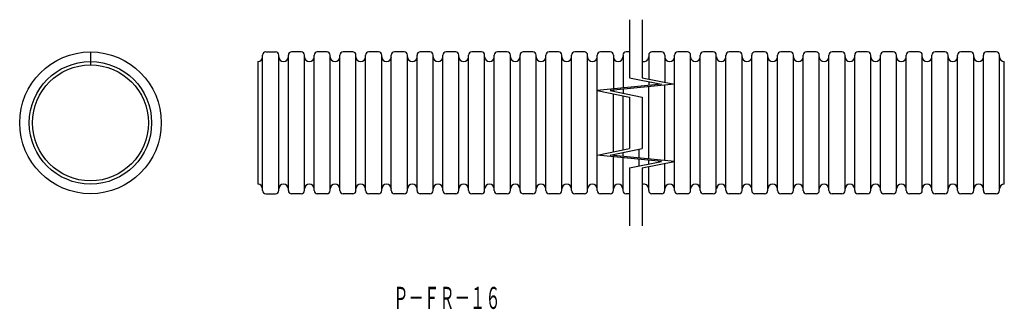
# Model space of a CAD drawing. Extents: x -122 to 35, y 192 to 238.
import ezdxf
from ezdxf.enums import TextEntityAlignment as Align

# ---------------------------------------------------------------- set-up
doc = ezdxf.new("R2010")
doc.units = 0
doc.layers.add('1', color=7, linetype='CONTINUOUS')
doc.styles.add('MDRAFSTD', font='TXT', dxfattribs={"bigfont": 'BIGFONT'})

msp = doc.modelspace()

# ---------------------------------------------------------------- linework, layer by layer
at = {"layer": '1', "color": 7, "linetype": 'CONTINUOUS'}
for p, q in [((-24.6, 238.03), (-24.6, 228.83)), ((-22.55, 238.03), (-22.55, 228.83)), ((-110.25, 232.92), (-110.25, 230.87)), ((-82.89, 210.93), (-82.89, 232.41)), ((-82.38, 232.92), (-80.85, 232.92)), ((-80.34, 210.93), (-80.34, 232.41)), ((-78.8, 210.93), (-78.8, 232.41)), ((-76.76, 232.92), (-78.29, 232.92)), ((-76.24, 210.93), (-76.24, 232.41)), ((-74.71, 210.93), (-74.71, 232.41)), ((-72.66, 232.92), (-74.2, 232.92)), ((-72.15, 210.93), (-72.15, 232.41)), ((-70.62, 210.93), (-70.62, 232.41)), ((-68.57, 232.92), (-70.11, 232.92)), ((-68.06, 210.93), (-68.06, 232.41)), ((-66.53, 210.93), (-66.53, 232.41)), ((-64.48, 232.92), (-66.02, 232.92)), ((-63.97, 210.93), (-63.97, 232.41)), ((-62.44, 210.93), (-62.44, 232.41)), ((-60.39, 232.92), (-61.93, 232.92)), ((-59.88, 210.93), (-59.88, 232.41)), ((-58.35, 210.93), (-58.35, 232.41)), ((-56.3, 232.92), (-57.84, 232.92)), ((-55.79, 210.93), (-55.79, 232.41)), ((-54.26, 210.93), (-54.26, 232.41)), ((-52.21, 232.92), (-53.74, 232.92)), ((-51.7, 210.93), (-51.7, 232.41)), ((-50.16, 210.93), (-50.16, 232.41)), ((-48.12, 232.92), (-49.65, 232.92)), ((-47.61, 210.93), (-47.61, 232.41)), ((-46.07, 210.93), (-46.07, 232.41)), ((-44.03, 232.92), (-45.56, 232.92)), ((-43.52, 210.93), (-43.52, 232.41)), ((-41.98, 210.93), (-41.98, 232.41)), ((-39.94, 232.92), (-41.47, 232.92)), ((-39.43, 210.93), (-39.43, 232.41)), ((-37.89, 210.93), (-37.89, 232.41)), ((-35.85, 232.92), (-37.38, 232.92)), ((-35.34, 210.93), (-35.34, 232.41)), ((-33.8, 210.93), (-33.8, 232.41)), ((-31.76, 232.92), (-33.29, 232.92)), ((-31.24, 210.93), (-31.24, 232.41)), ((-29.71, 210.93), (-29.71, 232.41)), ((-27.66, 232.92), (-29.2, 232.92)), ((-27.15, 232.41), (-27.15, 227.04)), ((-25.62, 232.41), (-25.62, 227.19)), ((-24.6, 232.92), (-25.11, 232.92)), ((-21.53, 232.41), (-21.53, 228.62)), ((-19.48, 232.92), (-21.02, 232.92)), ((-18.97, 232.41), (-18.97, 228.11)), ((-17.44, 210.93), (-17.44, 232.41)), ((-15.39, 232.92), (-16.93, 232.92)), ((-14.88, 210.93), (-14.88, 232.41)), ((-13.35, 210.93), (-13.35, 232.41)), ((-11.3, 232.92), (-12.84, 232.92)), ((-10.79, 210.93), (-10.79, 232.41)), ((-9.26, 210.93), (-9.26, 232.41)), ((-7.21, 232.92), (-8.74, 232.92)), ((-6.7, 210.93), (-6.7, 232.41)), ((-5.16, 210.93), (-5.16, 232.41)), ((-3.12, 232.92), (-4.65, 232.92)), ((-2.61, 210.93), (-2.61, 232.41)), ((-1.07, 210.93), (-1.07, 232.41)), ((0.97, 232.92), (-0.56, 232.92)), ((1.48, 210.93), (1.48, 232.41)), ((3.02, 210.93), (3.02, 232.41)), ((5.06, 232.92), (3.53, 232.92)), ((5.57, 210.93), (5.57, 232.41)), ((7.11, 210.93), (7.11, 232.41)), ((9.15, 232.92), (7.62, 232.92)), ((9.66, 210.93), (9.66, 232.41)), ((11.2, 210.93), (11.2, 232.41)), ((13.24, 232.92), (11.71, 232.92)), ((13.76, 210.93), (13.76, 232.41)), ((15.29, 210.93), (15.29, 232.41)), ((17.34, 232.92), (15.8, 232.92)), ((17.85, 210.93), (17.85, 232.41)), ((19.38, 210.93), (19.38, 232.41)), ((21.43, 232.92), (19.89, 232.92)), ((21.94, 210.93), (21.94, 232.41)), ((23.47, 210.93), (23.47, 232.41)), ((25.52, 232.92), (23.98, 232.92)), ((26.03, 210.93), (26.03, 232.41)), ((27.56, 210.93), (27.56, 232.41)), ((29.61, 232.92), (28.07, 232.92)), ((30.12, 210.93), (30.12, 232.41)), ((31.65, 210.93), (31.65, 232.41)), ((33.7, 232.92), (32.16, 232.92)), ((34.21, 210.93), (34.21, 232.41)), ((-83.66, 231.39), (-83.66, 211.95)), ((34.98, 211.95), (34.98, 231.39)), ((-24.6, 228.83), (-19.48, 227.81)), ((-22.55, 228.83), (-17.44, 227.81)), ((-19.48, 227.81), (-29.71, 226.78)), ((-17.44, 227.81), (-27.66, 226.78)), ((-25.62, 226.99), (-25.62, 226.37)), ((-21.53, 228.21), (-21.53, 227.6)), ((-21.53, 215.94), (-21.53, 227.4)), ((-18.97, 215.69), (-18.97, 227.65)), ((-29.71, 226.78), (-24.6, 225.76)), ((-27.66, 226.78), (-22.55, 225.76)), ((-27.15, 226.83), (-27.15, 226.68)), ((-27.15, 217.07), (-27.15, 226.27)), ((-25.62, 217.37), (-25.62, 225.96)), ((-24.6, 225.76), (-24.6, 217.58)), ((-22.55, 225.76), (-22.55, 217.58)), ((-29.71, 216.56), (-24.6, 217.58)), ((-27.66, 216.56), (-22.55, 217.58)), ((-19.48, 215.53), (-29.71, 216.56)), ((-17.44, 215.53), (-27.66, 216.56)), ((-27.15, 216.5), (-27.15, 216.66)), ((-27.15, 210.93), (-27.15, 216.3)), ((-25.62, 216.35), (-25.62, 216.96)), ((-25.62, 210.93), (-25.62, 216.15)), ((-23.06, 216.1), (-23.06, 217.48)), ((-24.6, 214.51), (-19.48, 215.53)), ((-24.6, 214.51), (-24.6, 205.31)), ((-23.06, 214.82), (-23.06, 215.89)), ((-22.55, 214.51), (-17.44, 215.53)), ((-22.55, 214.51), (-22.55, 205.31)), ((-21.53, 215.12), (-21.53, 215.74)), ((-21.53, 210.93), (-21.53, 214.71)), ((-18.97, 210.93), (-18.97, 215.23)), ((-82.38, 210.42), (-80.85, 210.42)), ((-76.76, 210.42), (-78.29, 210.42)), ((-72.66, 210.42), (-74.2, 210.42)), ((-68.57, 210.42), (-70.11, 210.42)), ((-64.48, 210.42), (-66.02, 210.42)), ((-60.39, 210.42), (-61.93, 210.42)), ((-56.3, 210.42), (-57.84, 210.42)), ((-52.21, 210.42), (-53.74, 210.42)), ((-48.12, 210.42), (-49.65, 210.42)), ((-44.03, 210.42), (-45.56, 210.42)), ((-39.94, 210.42), (-41.47, 210.42)), ((-35.85, 210.42), (-37.38, 210.42)), ((-31.76, 210.42), (-33.29, 210.42)), ((-27.66, 210.42), (-29.2, 210.42)), ((-24.6, 210.42), (-25.11, 210.42)), ((-19.48, 210.42), (-21.02, 210.42)), ((-15.39, 210.42), (-16.93, 210.42)), ((-11.3, 210.42), (-12.84, 210.42)), ((-7.21, 210.42), (-8.74, 210.42)), ((-3.12, 210.42), (-4.65, 210.42)), ((0.97, 210.42), (-0.56, 210.42)), ((5.06, 210.42), (3.53, 210.42)), ((9.15, 210.42), (7.62, 210.42)), ((13.24, 210.42), (11.71, 210.42)), ((17.34, 210.42), (15.8, 210.42)), ((21.43, 210.42), (19.89, 210.42)), ((25.52, 210.42), (23.98, 210.42)), ((29.61, 210.42), (28.07, 210.42)), ((33.7, 210.42), (32.16, 210.42))]:
    msp.add_line(p, q, dxfattribs=at)
for radius in [11.25, 9.72, 9.2]:
    msp.add_circle((-110.25, 221.67), radius, dxfattribs=at)
for centre, radius, start, end in [((-83.66, 232.15), 0.767, 270, 0), ((-82.38, 232.41), 0.511, 90, 180), ((-80.85, 232.41), 0.511, 0, 90), ((-79.57, 232.15), 0.767, 180, 0), ((-78.29, 232.41), 0.511, 90, 180), ((-76.76, 232.41), 0.511, 0, 90), ((-75.48, 232.15), 0.767, 180, 0), ((-74.2, 232.41), 0.511, 90, 180), ((-72.66, 232.41), 0.511, 0, 90), ((-71.39, 232.15), 0.767, 180, 0), ((-70.11, 232.41), 0.511, 90, 180), ((-68.57, 232.41), 0.511, 0, 90), ((-67.3, 232.15), 0.767, 180, 0), ((-66.02, 232.41), 0.511, 90, 180), ((-64.48, 232.41), 0.511, 0, 90), ((-63.2, 232.15), 0.767, 180, 0), ((-61.93, 232.41), 0.511, 90, 180), ((-60.39, 232.41), 0.511, 0, 90), ((-59.11, 232.15), 0.767, 180, 0), ((-57.84, 232.41), 0.511, 90, 180), ((-56.3, 232.41), 0.511, 0, 90), ((-55.02, 232.15), 0.767, 180, 0), ((-53.74, 232.41), 0.511, 90, 180), ((-52.21, 232.41), 0.511, 0, 90), ((-50.93, 232.15), 0.767, 180, 0), ((-49.65, 232.41), 0.511, 90, 180), ((-48.12, 232.41), 0.511, 0, 90), ((-46.84, 232.15), 0.767, 180, 0), ((-45.56, 232.41), 0.511, 90, 180), ((-44.03, 232.41), 0.511, 0, 90), ((-42.75, 232.15), 0.767, 180, 0), ((-41.47, 232.41), 0.511, 90, 180), ((-39.94, 232.41), 0.511, 0, 90), ((-38.66, 232.15), 0.767, 180, 0), ((-37.38, 232.41), 0.511, 90, 180), ((-35.85, 232.41), 0.511, 0, 90), ((-34.57, 232.15), 0.767, 180, 0), ((-33.29, 232.41), 0.511, 90, 180), ((-31.76, 232.41), 0.511, 0, 90), ((-30.48, 232.15), 0.767, 180, 0), ((-29.2, 232.41), 0.511, 90, 180), ((-27.66, 232.41), 0.511, 0, 90), ((-26.39, 232.15), 0.767, 180, 0), ((-25.11, 232.41), 0.511, 90, 180), ((-22.3, 232.15), 0.767, 250.5288, 0), ((-21.02, 232.41), 0.511, 90, 180), ((-19.48, 232.41), 0.511, 0, 90), ((-18.2, 232.15), 0.767, 180, 0), ((-16.93, 232.41), 0.511, 90, 180), ((-15.39, 232.41), 0.511, 0, 90), ((-14.11, 232.15), 0.767, 180, 0), ((-12.84, 232.41), 0.511, 90, 180), ((-11.3, 232.41), 0.511, 0, 90), ((-10.02, 232.15), 0.767, 180, 0), ((-8.74, 232.41), 0.511, 90, 180), ((-7.21, 232.41), 0.511, 0, 90), ((-5.93, 232.15), 0.767, 180, 0), ((-4.65, 232.41), 0.511, 90, 180), ((-3.12, 232.41), 0.511, 0, 90), ((-1.84, 232.15), 0.767, 180, 0), ((-0.56, 232.41), 0.511, 90, 180), ((0.97, 232.41), 0.511, 0, 90), ((2.25, 232.15), 0.767, 180, 0), ((3.53, 232.41), 0.511, 90, 180), ((5.06, 232.41), 0.511, 0, 90), ((6.34, 232.15), 0.767, 180, 0), ((7.62, 232.41), 0.511, 90, 180), ((9.15, 232.41), 0.511, 0, 90), ((10.43, 232.15), 0.767, 180, 0), ((11.71, 232.41), 0.511, 90, 180), ((13.24, 232.41), 0.511, 0, 90), ((14.52, 232.15), 0.767, 180, 0), ((15.8, 232.41), 0.511, 90, 180), ((17.34, 232.41), 0.511, 0, 90), ((18.61, 232.15), 0.767, 180, 0), ((19.89, 232.41), 0.511, 90, 180), ((21.43, 232.41), 0.511, 0, 90), ((22.7, 232.15), 0.767, 180, 0), ((23.98, 232.41), 0.511, 90, 180), ((25.52, 232.41), 0.511, 0, 90), ((26.8, 232.15), 0.767, 180, 0), ((28.07, 232.41), 0.511, 90, 180), ((29.61, 232.41), 0.511, 0, 90), ((30.89, 232.15), 0.767, 180, 0), ((32.16, 232.41), 0.511, 90, 180), ((33.7, 232.41), 0.511, 0, 90), ((34.98, 232.15), 0.767, 180, 270), ((-83.66, 211.19), 0.767, 0, 90), ((-79.57, 211.19), 0.767, 0, 180), ((-75.48, 211.19), 0.767, 0, 180), ((-71.39, 211.19), 0.767, 0, 180), ((-67.3, 211.19), 0.767, 0, 180), ((-63.2, 211.19), 0.767, 0, 180), ((-59.11, 211.19), 0.767, 0, 180), ((-55.02, 211.19), 0.767, 0, 180), ((-50.93, 211.19), 0.767, 0, 180), ((-46.84, 211.19), 0.767, 0, 180), ((-42.75, 211.19), 0.767, 0, 180), ((-38.66, 211.19), 0.767, 0, 180), ((-34.57, 211.19), 0.767, 0, 180), ((-30.48, 211.19), 0.767, 0, 180), ((-26.39, 211.19), 0.767, 0, 180), ((-22.3, 211.19), 0.767, 0, 109.4712), ((-18.2, 211.19), 0.767, 0, 180), ((-14.11, 211.19), 0.767, 0, 180), ((-10.02, 211.19), 0.767, 0, 180), ((-5.93, 211.19), 0.767, 0, 180), ((-1.84, 211.19), 0.767, 0, 180), ((2.25, 211.19), 0.767, 0, 180), ((6.34, 211.19), 0.767, 0, 180), ((10.43, 211.19), 0.767, 0, 180), ((14.52, 211.19), 0.767, 0, 180), ((18.61, 211.19), 0.767, 0, 180), ((22.7, 211.19), 0.767, 0, 180), ((26.8, 211.19), 0.767, 0, 180), ((30.89, 211.19), 0.767, 0, 180), ((34.98, 211.19), 0.767, 90, 180), ((-82.38, 210.93), 0.511, 180, 270), ((-80.85, 210.93), 0.511, 270, 0), ((-78.29, 210.93), 0.511, 180, 270), ((-76.76, 210.93), 0.511, 270, 0), ((-74.2, 210.93), 0.511, 180, 270), ((-72.66, 210.93), 0.511, 270, 0), ((-70.11, 210.93), 0.511, 180, 270), ((-68.57, 210.93), 0.511, 270, 0), ((-66.02, 210.93), 0.511, 180, 270), ((-64.48, 210.93), 0.511, 270, 0), ((-61.93, 210.93), 0.511, 180, 270), ((-60.39, 210.93), 0.511, 270, 0), ((-57.84, 210.93), 0.511, 180, 270), ((-56.3, 210.93), 0.511, 270, 0), ((-53.74, 210.93), 0.511, 180, 270), ((-52.21, 210.93), 0.511, 270, 0), ((-49.65, 210.93), 0.511, 180, 270), ((-48.12, 210.93), 0.511, 270, 0), ((-45.56, 210.93), 0.511, 180, 270), ((-44.03, 210.93), 0.511, 270, 0), ((-41.47, 210.93), 0.511, 180, 270), ((-39.94, 210.93), 0.511, 270, 0), ((-37.38, 210.93), 0.511, 180, 270), ((-35.85, 210.93), 0.511, 270, 0), ((-33.29, 210.93), 0.511, 180, 270), ((-31.76, 210.93), 0.511, 270, 0), ((-29.2, 210.93), 0.511, 180, 270), ((-27.66, 210.93), 0.511, 270, 0), ((-25.11, 210.93), 0.511, 180, 270), ((-21.02, 210.93), 0.511, 180, 270), ((-19.48, 210.93), 0.511, 270, 0), ((-16.93, 210.93), 0.511, 180, 270), ((-15.39, 210.93), 0.511, 270, 0), ((-12.84, 210.93), 0.511, 180, 270), ((-11.3, 210.93), 0.511, 270, 0), ((-8.74, 210.93), 0.511, 180, 270), ((-7.21, 210.93), 0.511, 270, 0), ((-4.65, 210.93), 0.511, 180, 270), ((-3.12, 210.93), 0.511, 270, 0), ((-0.56, 210.93), 0.511, 180, 270), ((0.97, 210.93), 0.511, 270, 0), ((3.53, 210.93), 0.511, 180, 270), ((5.06, 210.93), 0.511, 270, 0), ((7.62, 210.93), 0.511, 180, 270), ((9.15, 210.93), 0.511, 270, 0), ((11.71, 210.93), 0.511, 180, 270), ((13.24, 210.93), 0.511, 270, 0), ((15.8, 210.93), 0.511, 180, 270), ((17.34, 210.93), 0.511, 270, 0), ((19.89, 210.93), 0.511, 180, 270), ((21.43, 210.93), 0.511, 270, 0), ((23.98, 210.93), 0.511, 180, 270), ((25.52, 210.93), 0.511, 270, 0), ((28.07, 210.93), 0.511, 180, 270), ((29.61, 210.93), 0.511, 270, 0), ((32.16, 210.93), 0.511, 180, 270), ((33.7, 210.93), 0.511, 270, 0)]:
    msp.add_arc(centre, radius, start, end, dxfattribs=at)

# ---------------------------------------------------------------- texts
at = {"layer": '1', "color": 7, "linetype": 'CONTINUOUS', "style": 'MDRAFSTD', "oblique": 15, "width": 0.608652}
msp.add_text('Ｐ－ＦＲ－１６', height=3.5, dxfattribs=at).set_placement((-62.14, 192.15), (-45.06, 192.15), align=Align.FIT)

doc.saveas('drawing.dxf')
